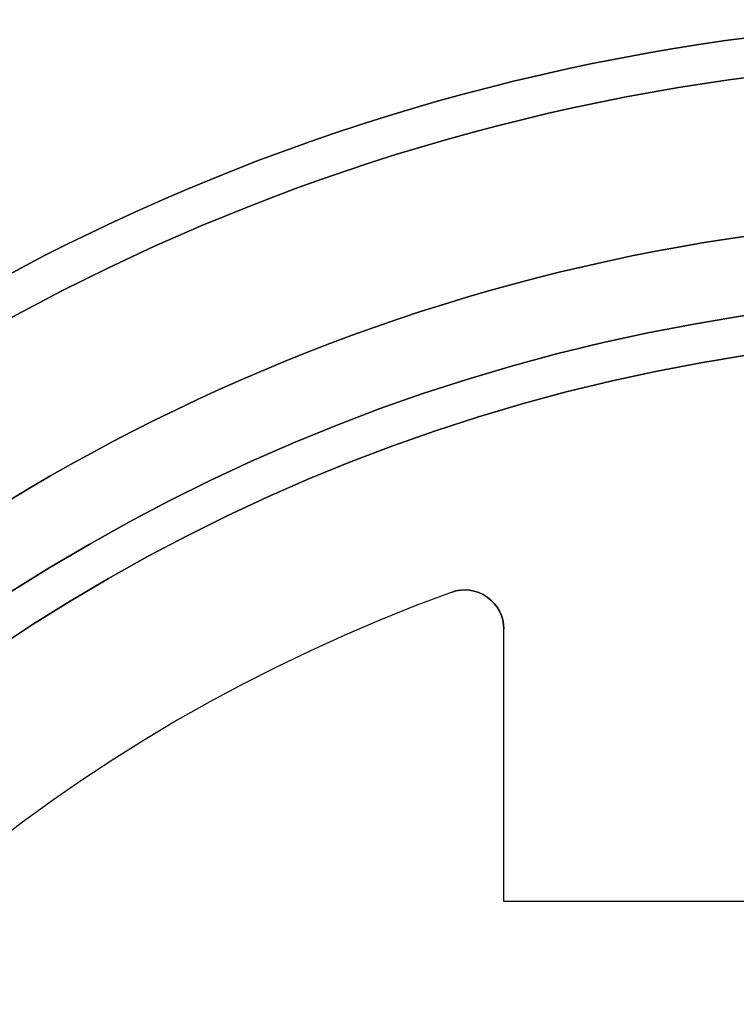
# Model space of a CAD drawing. Units: millimetres. Extents: x -305 to 307, y -126 to 542.
# Drawn here: x -257 to -251, y -101 to -93 of the extents above; entities that cross this region are included whole.
import ezdxf

# ---------------------------------------------------------------- set-up
doc = ezdxf.new("R2010")
doc.units = ezdxf.units.MM
doc.layers.add('1', color=7, linetype='Continuous', true_color=0xffffff)

msp = doc.modelspace()

# ---------------------------------------------------------------- linework, layer by layer
at = {"layer": '1', "color": 7, "linetype": 'Continuous', "lineweight": 25}
for p, q in [((-253.5024, -97.8099, -20.4816), (-253.5024, -97.8099, 569.1184)), ((-253.1, -98.0919, 569.1184), (-253.1, -98.0919, -20.4816)), ((-253.1, -100.1713, 569.1184), (-253.1, -98.0919, 569.1184)), ((-253.1, -100.1713, -20.4816), (-253.1, -98.0919, -20.4816)), ((-253.1, -100.1713, 569.1184), (-253.1, -100.1713, -20.4816)), ((-245.1, -100.1713, 569.1184), (-253.1, -100.1713, 569.1184)), ((-245.1, -100.1713, -20.4816), (-253.1, -100.1713, -20.4816))]:
    msp.add_line(p, q, dxfattribs=at)
for centre, radius in [((-249.1, -109.9355, 5.7184), 16.5), ((-249.1, -109.9355, 543.2184), 16.2), ((-249.1, -109.9355, 569.4184), 15), ((-249.1, -109.9355, 543.2184), 15), ((-249.1, -109.9355, -20.1816), 14.4), ((-249.1, -109.9355, 543.2184), 14.4), ((-249.1, -109.9355, 569.1184), 14.1)]:
    msp.add_circle(centre, radius, dxfattribs=at)
at = {"layer": '1', "color": 7, "linetype": 'Continuous', "lineweight": 25, "extrusion": (0, 0, -1)}
for centre, radius in [((249.1, -109.9355, -542.9184), 16.5), ((249.1, -109.9355, -5.4184), 16.2), ((249.1, -109.9355, -568.8184), 14.4), ((249.1, -109.9355, -5.4184), 14.4), ((249.1, -109.9355, 20.4816), 14.1)]:
    msp.add_circle(centre, radius, dxfattribs=at)
at = {"layer": '1', "color": 7, "linetype": 'Continuous', "lineweight": 25, "extrusion": (-1.73472e-15, 0, -1)}
for centre in [(249.1, -109.9355, 20.7816), (249.1, -109.9355, -5.4184)]:
    msp.add_circle(centre, 15, dxfattribs=at)
at = {"layer": '1', "color": 7, "linetype": 'Continuous', "lineweight": 25, "extrusion": (0, 0, -1)}
msp.add_arc((253.4, -98.0919, -569.1184), 0.3, 70.04574, 180, dxfattribs=at)
at = {"layer": '1', "color": 7, "linetype": 'Continuous', "lineweight": 25}
for centre, radius, start, end in [((-249.1, -109.9355, 569.1184), 12.9, 109.95426, 70.04574), ((-249.1, -109.9355, -20.4816), 12.9, 109.95426, 70.04574), ((-253.4, -98.0919, -20.4816), 0.3, 360, 109.95426)]:
    msp.add_arc(centre, radius, start, end, dxfattribs=at)

doc.saveas('drawing.dxf')
